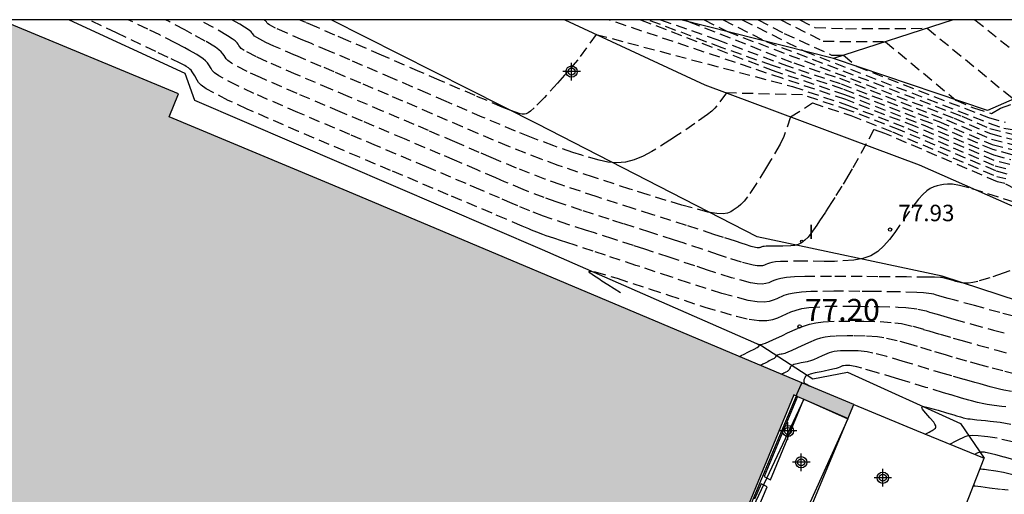
# Model space of a CAD drawing. Units: metres. Extents: x 579594 to 579946, y 4792290 to 4792542.
# Drawn here: x 579731 to 579776, y 4792519 to 4792540 of the extents above; entities that cross this region are included whole.
import ezdxf

# ---------------------------------------------------------------- set-up
doc = ezdxf.new("R2010")
doc.units = ezdxf.units.M
doc.header["$MEASUREMENT"] = 0
doc.linetypes.add('TRAZOS_NORMALES', pattern=[0.75, 0.5, -0.25])
for name, color, linetype in [('010106', 9, 'Continuous'), ('020101', 3, 'Continuous'), ('020194', 31, 'TRAZOS_NORMALES'), ('020195', 30, 'TRAZOS_NORMALES'), ('020204', 9, 'Continuous'), ('020308', 9, 'Continuous'), ('060113', 4, 'Continuous'), ('070105', 6, 'Continuous'), ('080102', 9, 'Continuous'), ('080110', 9, 'Continuous'), ('080121', 9, 'Continuous'), ('210102', 4, 'Continuous'), ('270204', 9, 'Continuous'), ('270304', 9, 'Continuous'), ('990501', 21, 'Continuous'), ('C_Subterraneos', 7, 'Continuous'), ('Centroides', 1, 'Continuous')]:
    doc.layers.add(name, color=color, linetype=linetype)
doc.layers.add('080111', color=7, linetype='Continuous', lineweight=30)
doc.styles.add('ARIAL', font='arial.ttf', dxfattribs={"height": 1})
doc.styles.add('ROMANS', font='romans__.ttf', dxfattribs={"height": 1})

# ---------------------------------------------------------------- blocks, each defined once
blk = doc.blocks.new('COTAPU')
blk.add_circle((0, 0), 0.075)
blk = doc.blocks.new('REIND')
blk.add_circle((0, 0), 0.055)
blk = doc.blocks.new('Centroide')
for points in [[(0.402, 0), (-0.402, 0)], [(0, -0.402), (0, 0.402)]]:
    blk.add_lwpolyline(points)
for radius in [0.256, 0.159]:
    blk.add_circle((0, 0), radius)

msp = doc.modelspace()

# ---------------------------------------------------------------- hatches: boundary and pattern name
at = {"layer": '990501'}
h = msp.add_hatch(color=21, dxfattribs=at)
h.dxf.hatch_style = 1
h.paths.add_polyline_path([(579761.824, 4792512.512), (579766.252, 4792523.237), (579766.412, 4792523.166), (579766.697, 4792523.04), (579768.713, 4792522.147), (579768.986, 4792522.802), (579766.611, 4792523.794), (579763.04, 4792525.294), (579745.895, 4792532.513), (579737.782, 4792535.91), (579738.215, 4792536.954), (579730.089, 4792540.329), (579715.008, 4792540.329), (579711.955, 4792533.18), (579706.987, 4792521.546), (579706.637, 4792520.725), (579702.879, 4792511.926), (579702.605, 4792511.285), (579702.4, 4792510.803), (579702.79, 4792510.64), (579715.619, 4792505.283), (579709.319, 4792490.089), (579706.412, 4792483.201), (579687.552, 4792438.111), (579708.102, 4792429.366), (579724.094, 4792422.753), (579724.279, 4792422.677), (579724.348, 4792422.649), (579724.591, 4792423.231), (579726.51, 4792427.814), (579734.266, 4792446.367), (579735.377, 4792449.013), (579736.92, 4792452.69), (579737.129, 4792453.183), (579737.478, 4792454.052), (579737.23, 4792454.207), (579739.454, 4792459.561), (579739.675, 4792459.556), (579739.933, 4792460.235), (579739.764, 4792460.378), (579742.669, 4792467.256), (579742.865, 4792467.24), (579743.129, 4792467.9), (579746.135, 4792474.715), (579746.884, 4792476.523), (579755.597, 4792497.728), (579758.6, 4792504.885)], flags=0)
h = msp.add_hatch(color=256, dxfattribs=at)
h.dxf.hatch_style = 1
h.paths.add_polyline_path([(579724.279, 4792422.677), (579724.179, 4792422.718), (579708.102, 4792429.366), (579687.552, 4792438.111), (579706.412, 4792483.201), (579709.319, 4792490.089), (579715.619, 4792505.283), (579702.79, 4792510.64), (579702.605, 4792510.717), (579702.4, 4792510.803), (579702.605, 4792511.285), (579702.879, 4792511.926), (579706.637, 4792520.725), (579706.987, 4792521.546), (579711.955, 4792533.18), (579715.008, 4792540.329), (579730.089, 4792540.329), (579738.215, 4792536.954), (579737.782, 4792535.91), (579745.895, 4792532.513), (579763.04, 4792525.294), (579766.611, 4792523.794), (579768.986, 4792522.802), (579768.713, 4792522.147), (579766.697, 4792523.04), (579766.252, 4792523.237), (579761.824, 4792512.512), (579758.6, 4792504.885), (579755.597, 4792497.728), (579746.884, 4792476.523), (579746.135, 4792474.715), (579743.129, 4792467.9), (579742.865, 4792467.24), (579742.669, 4792467.256), (579739.764, 4792460.378), (579739.933, 4792460.235), (579739.675, 4792459.556), (579739.454, 4792459.561), (579737.23, 4792454.207), (579737.478, 4792454.052), (579737.129, 4792453.183), (579736.92, 4792452.69), (579735.377, 4792449.013), (579734.266, 4792446.367), (579726.536, 4792427.877), (579726.51, 4792427.814), (579724.591, 4792423.231), (579724.348, 4792422.648), (579724.279, 4792422.677)])

# ---------------------------------------------------------------- linework, layer by layer
at = {"layer": '010106'}
msp.add_lwpolyline([(579594.192, 4792290.339), (579944.182, 4792290.331), (579944.187, 4792540.324), (579594.197, 4792540.331)], close=True, dxfattribs=at)
at = {"layer": '020101'}
for points in [[(579733.229, 4792540.328), (579738.499, 4792537.896), (579738.932, 4792536.665), (579754.783, 4792529.855), (579764.788, 4792525.474), (579767.106, 4792523.965), (579768.699, 4792524.27), (579773.835, 4792521.931), (579774.923, 4792520.347)], [(579755.814, 4792540.328), (579762.189, 4792537.36), (579771.96, 4792533.715), (579780.737, 4792529.846), (579779.959, 4792526.368), (579773.003, 4792528.649), (579764.577, 4792530.446), (579754.553, 4792535.58), (579745.158, 4792540.328)], [(579768.06, 4792538.57), (579761.103, 4792540.328)], [(579773.512, 4792540.328), (579768.06, 4792538.57)], [(579784.616, 4792540.327), (579783.69, 4792539.96), (579775.07, 4792536.19), (579768.06, 4792538.57)]]:
    msp.add_lwpolyline(points, dxfattribs=at)
at = {"layer": '020194'}
for points, elevation in [([(579776.26, 4792526.817), (579775.636, 4792526.987), (579774.476, 4792527.304), (579773.577, 4792527.552), (579773.273, 4792527.636), (579772.903, 4792527.741), (579772.708, 4792527.8), (579772.621, 4792527.825), (579772.514, 4792527.849), (579772.152, 4792527.892), (579771.856, 4792527.909), (579770.984, 4792527.933), (579769.861, 4792527.947), (579769.258, 4792527.953), (579768.068, 4792527.959), (579767.025, 4792527.941), (579766.603, 4792527.915), (579766.267, 4792527.874), (579766.003, 4792527.821), (579765.794, 4792527.759), (579765.468, 4792527.619), (579765.312, 4792527.549), (579765.13, 4792527.493), (579764.895, 4792527.464), (579764.581, 4792527.476), (579764.16, 4792527.544), (579762.967, 4792527.861), (579761.455, 4792528.342), (579760.646, 4792528.611), (579759.053, 4792529.14), (579757.662, 4792529.602), (579757.105, 4792529.787), (579756.328, 4792530.042), (579755.854, 4792530.195), (579755.667, 4792530.255), (579755.306, 4792530.371), (579754.965, 4792530.485), (579754.81, 4792530.54), (579754.533, 4792530.647), (579754.287, 4792530.749), (579754.17, 4792530.8), (579753.866, 4792530.931), (579753.143, 4792531.238), (579752.494, 4792531.513), (579750.499, 4792532.356), (579747.876, 4792533.464), (579746.46, 4792534.062), (579743.683, 4792535.239), (579741.345, 4792536.256), (579740.477, 4792536.654), (579739.471, 4792537.184), (579739.242, 4792537.349), (579739.123, 4792537.473), (579739.058, 4792537.578), (579738.947, 4792537.777), (579738.836, 4792537.953), (579738.78, 4792538.026), (579738.724, 4792538.085), (579738.668, 4792538.133), (579738.554, 4792538.206), (579738.498, 4792538.237), (579738.318, 4792538.329), (579737.739, 4792538.609), (579737.175, 4792538.879), (579735.382, 4792539.733), (579734.127, 4792540.328)], 78.14), ([(579776.086, 4792528.886), (579775.78, 4792528.778), (579775.177, 4792528.571), (579774.632, 4792528.409), (579774.4, 4792528.359), (579774.202, 4792528.335), (579774.033, 4792528.334), (579773.886, 4792528.35), (579773.63, 4792528.41), (579773.507, 4792528.443), (579773.28, 4792528.505), (579773.11, 4792528.552), (579773.056, 4792528.567), (579773, 4792528.582), (579772.988, 4792528.585), (579772.982, 4792528.588), (579772.932, 4792528.591), (579772.654, 4792528.597), (579772.358, 4792528.6), (579771.387, 4792528.61), (579770.074, 4792528.622), (579769.36, 4792528.628), (579767.956, 4792528.638), (579766.747, 4792528.629), (579766.276, 4792528.611), (579765.919, 4792528.583), (579765.66, 4792528.545), (579765.473, 4792528.5), (579765.335, 4792528.451), (579765.222, 4792528.399), (579765.109, 4792528.348), (579764.978, 4792528.308), (579764.807, 4792528.287), (579764.58, 4792528.296), (579764.275, 4792528.344), (579763.411, 4792528.574), (579762.316, 4792528.923), (579761.731, 4792529.117), (579760.563, 4792529.505), (579759.453, 4792529.873), (579758.938, 4792530.042), (579758.006, 4792530.345), (579757.161, 4792530.616), (579756.754, 4792530.747), (579755.948, 4792531.006), (579755.19, 4792531.259), (579754.842, 4792531.383), (579754.225, 4792531.62), (579753.678, 4792531.848), (579753.416, 4792531.961), (579752.843, 4792532.209), (579751.964, 4792532.584), (579751.313, 4792532.861), (579749.503, 4792533.627), (579747.232, 4792534.586), (579746.021, 4792535.098), (579743.647, 4792536.104), (579741.648, 4792536.973), (579740.906, 4792537.314), (579740.046, 4792537.767), (579739.851, 4792537.907), (579739.749, 4792538.014), (579739.694, 4792538.104), (579739.591, 4792538.278), (579739.525, 4792538.367), (579739.442, 4792538.457), (579739.336, 4792538.551), (579739.046, 4792538.746), (579738.686, 4792538.949), (579738.495, 4792539.052), (579738.063, 4792539.28), (579737.353, 4792539.636), (579736.805, 4792539.903), (579735.918, 4792540.328)], 78.64), ([(579779.144, 4792531.113), (579774.222, 4792532.673), (579773.798, 4792532.782), (579773.483, 4792532.835), (579773.25, 4792532.845), (579773.071, 4792532.827), (579772.92, 4792532.795), (579772.772, 4792532.758), (579772.622, 4792532.709), (579772.465, 4792532.637), (579772.3, 4792532.529), (579772.122, 4792532.373), (579771.929, 4792532.162), (579771.511, 4792531.609), (579771.068, 4792530.96), (579770.843, 4792530.63), (579770.609, 4792530.314), (579770.355, 4792530.024), (579770.072, 4792529.775), (579769.751, 4792529.58), (579769.385, 4792529.447), (579768.981, 4792529.368), (579768.095, 4792529.318), (579767.633, 4792529.32), (579766.727, 4792529.326), (579765.947, 4792529.321), (579765.645, 4792529.31), (579765.416, 4792529.293), (579765.251, 4792529.269), (579765.133, 4792529.242), (579765.047, 4792529.211), (579764.976, 4792529.179), (579764.906, 4792529.148), (579764.825, 4792529.123), (579764.72, 4792529.11), (579764.579, 4792529.115), (579764.39, 4792529.145), (579763.855, 4792529.287), (579763.178, 4792529.503), (579762.815, 4792529.624), (579762.072, 4792529.87), (579761.244, 4792530.143), (579760.771, 4792530.297), (579759.684, 4792530.648), (579758.469, 4792531.037), (579757.84, 4792531.238), (579756.591, 4792531.64), (579755.414, 4792532.034), (579754.875, 4792532.225), (579753.918, 4792532.592), (579753.069, 4792532.947), (579752.662, 4792533.123), (579751.82, 4792533.486), (579750.784, 4792533.931), (579750.133, 4792534.208), (579748.506, 4792534.898), (579746.589, 4792535.709), (579745.582, 4792536.134), (579743.611, 4792536.969), (579741.951, 4792537.691), (579741.335, 4792537.973), (579740.622, 4792538.349), (579740.459, 4792538.466), (579740.375, 4792538.555), (579740.329, 4792538.629), (579740.288, 4792538.702), (579740.235, 4792538.779), (579740.159, 4792538.864), (579740.048, 4792538.961), (579739.891, 4792539.075), (579739.424, 4792539.359), (579738.818, 4792539.693), (579738.491, 4792539.868), (579737.809, 4792540.231), (579737.619, 4792540.328)], 79.14), ([(579766.098, 4792535.902), (579765.792, 4792535.007), (579765.624, 4792534.657), (579765.189, 4792533.909), (579764.96, 4792533.53), (579764.52, 4792532.823), (579764.138, 4792532.263), (579763.979, 4792532.066), (579763.839, 4792531.918), (579763.714, 4792531.807), (579763.487, 4792531.646), (579763.373, 4792531.576), (579763.229, 4792531.52), (579763.027, 4792531.491), (579762.739, 4792531.502), (579762.335, 4792531.568), (579761.143, 4792531.879), (579759.605, 4792532.352), (579758.778, 4792532.616), (579757.122, 4792533.15), (579755.51, 4792533.695), (579754.735, 4792533.975), (579753.258, 4792534.552), (579751.849, 4792535.146), (579751.155, 4792535.445), (579749.775, 4792536.042), (579748.425, 4792536.624), (579747.771, 4792536.904), (579746.514, 4792537.44), (579745.302, 4792537.953), (579744.704, 4792538.206), (579743.539, 4792538.699), (579742.558, 4792539.126), (579742.194, 4792539.293), (579741.772, 4792539.515), (579741.676, 4792539.584), (579741.626, 4792539.636), (579741.599, 4792539.68), (579741.572, 4792539.725), (579741.522, 4792539.78), (579741.426, 4792539.858), (579741.003, 4792540.125), (579740.646, 4792540.328)], 80.14), ([(579763.172, 4792536.993), (579762.741, 4792536.404), (579762.645, 4792536.295), (579762.507, 4792536.166), (579762.312, 4792536.008), (579761.735, 4792535.597), (579760.99, 4792535.101), (579760.59, 4792534.838), (579759.784, 4792534.332), (579759.381, 4792534.118), (579758.979, 4792533.951), (579758.578, 4792533.846), (579758.177, 4792533.815), (579757.777, 4792533.846), (579757.378, 4792533.924), (579756.58, 4792534.158), (579756.178, 4792534.287), (579755.304, 4792534.583), (579754.22, 4792534.992), (579753.561, 4792535.258), (579752.051, 4792535.895), (579750.402, 4792536.606), (579749.568, 4792536.967), (579747.972, 4792537.657), (579746.59, 4792538.252), (579746.018, 4792538.497), (579745.07, 4792538.901), (579744.265, 4792539.241), (579743.876, 4792539.406), (579743.16, 4792539.712), (579742.623, 4792539.952), (579742.456, 4792540.036), (579742.348, 4792540.098), (579742.285, 4792540.143), (579742.252, 4792540.177), (579742.234, 4792540.206), (579742.214, 4792540.236), (579742.166, 4792540.281), (579742.092, 4792540.328)], 80.64), ([(579757.241, 4792539.664), (579756.404, 4792538.507), (579755.796, 4792537.801), (579755.478, 4792537.446), (579754.883, 4792536.792), (579754.416, 4792536.312), (579754.254, 4792536.167), (579754.135, 4792536.081), (579754.047, 4792536.037), (579753.981, 4792536.023), (579753.926, 4792536.022), (579753.866, 4792536.027), (579753.774, 4792536.047), (579753.354, 4792536.194), (579752.959, 4792536.352), (579751.724, 4792536.873), (579750.087, 4792537.578), (579749.202, 4792537.961), (579747.457, 4792538.715), (579745.939, 4792539.372), (579745.335, 4792539.632), (579744.505, 4792539.989), (579744.014, 4792540.197), (579743.826, 4792540.277), (579743.705, 4792540.328)], 81.14), ([(579776.09, 4792533.74), (579775.38, 4792533.92), (579771.79, 4792535.46), (579768.62, 4792536.69), (579765.72, 4792537.66), (579757.791, 4792540.328)], 81.64), ([(579776.2, 4792534.18), (579775.32, 4792534.41), (579772.49, 4792535.61), (579768.48, 4792537.17), (579765.27, 4792538.24), (579762.98, 4792539.05), (579759.592, 4792540.328)], 82.64), ([(579760.17, 4792540.328), (579762.74, 4792539.43), (579765.75, 4792538.3), (579768.4, 4792537.41), (579772.85, 4792535.69), (579775.28, 4792534.65), (579776.26, 4792534.4)], 83.14), ([(579761.286, 4792540.328), (579761.48, 4792540.23), (579766.24, 4792538.36), (579768.33, 4792537.66), (579773.2, 4792535.77), (579775.25, 4792534.89), (579776.31, 4792534.62)], 83.64), ([(579762.161, 4792540.328), (579763.23, 4792539.79), (579773.55, 4792535.85), (579775.21, 4792535.14), (579776.37, 4792534.84)], 84.14), ([(579763.9, 4792540.328), (579766.73, 4792538.9), (579775.14, 4792535.62), (579775.81, 4792535.39), (579776.47, 4792535.28)], 85.14), ([(579764.623, 4792540.328), (579765.81, 4792539.71), (579767.97, 4792538.72), (579768.51, 4792538.71), (579769.13, 4792538.2), (579775.11, 4792535.87), (579775.87, 4792535.67)], 85.64), ([(579765.654, 4792540.328), (579767.59, 4792539.35), (579770.42, 4792539.33), (579773.63, 4792536.67), (579774.44, 4792536.31), (579775.26, 4792536.06), (579775.66, 4792536.3), (579777.44, 4792536.95), (579779.21, 4792537.41), (579782.56, 4792538.04), (579784.56, 4792538.56), (579788.12, 4792539.61), (579789.9, 4792540.23), (579790.229, 4792540.327)], 86.14), ([(579766.52, 4792540.328), (579767.21, 4792539.98), (579768.6, 4792539.92), (579772.32, 4792539.94), (579776.27, 4792536.71), (579779.27, 4792537.65), (579781.41, 4792538.05), (579786.16, 4792539.31), (579789.414, 4792540.327)], 86.64), ([(579757.241, 4792539.664), (579766.18, 4792537.29), (579768.69, 4792536.44), (579771.44, 4792535.38), (579775.42, 4792533.68), (579776.03, 4792533.52)], 81.14), ([(579775.97, 4792533.3), (579775.45, 4792533.44), (579771.09, 4792535.3), (579768.77, 4792536.2), (579766.64, 4792536.91), (579763.172, 4792536.993)], 80.64), ([(579766.098, 4792535.902), (579767.1, 4792536.54), (579768.84, 4792535.96), (579770.74, 4792535.22), (579775.49, 4792533.19), (579775.91, 4792533.09)], 80.14), ([(579758.355, 4792527.882), (579758.065, 4792528.067), (579757.769, 4792528.256), (579757.505, 4792528.424), (579757.421, 4792528.478), (579757.309, 4792528.549), (579757.165, 4792528.641), (579757.051, 4792528.716), (579756.947, 4792528.795), (579756.901, 4792528.856), (579756.965, 4792528.879), (579757.189, 4792528.842), (579758.191, 4792528.549), (579759.696, 4792528.059), (579760.533, 4792527.781), (579762.185, 4792527.24), (579763.629, 4792526.818), (579764.207, 4792526.689), (579764.665, 4792526.629), (579765.018, 4792526.629), (579765.293, 4792526.674), (579765.516, 4792526.749), (579765.714, 4792526.839), (579766.115, 4792527.018), (579766.346, 4792527.097), (579766.614, 4792527.166), (579766.93, 4792527.218), (579767.723, 4792527.273), (579768.662, 4792527.281), (579769.155, 4792527.277), (579770.128, 4792527.266), (579770.994, 4792527.241), (579771.354, 4792527.218), (579771.893, 4792527.15), (579772.272, 4792527.06), (579772.434, 4792527.012), (579772.775, 4792526.909), (579773.233, 4792526.776), (579773.543, 4792526.688), (579774.359, 4792526.462), (579775.352, 4792526.19), (579775.878, 4792526.047)], 77.64), ([(579776.344, 4792524.179), (579775.763, 4792524.33), (579775.113, 4792524.506), (579774.783, 4792524.597), (579774.124, 4792524.778), (579773.474, 4792524.962), (579773.152, 4792525.056), (579772.517, 4792525.245), (579771.887, 4792525.436), (579771.573, 4792525.531), (579770.951, 4792525.706), (579770.349, 4792525.836), (579770.059, 4792525.876), (579769.498, 4792525.916), (579768.95, 4792525.926), (579768.678, 4792525.927), (579768.15, 4792525.918), (579767.903, 4792525.9), (579767.673, 4792525.868), (579767.462, 4792525.822), (579767.267, 4792525.761), (579766.912, 4792525.615), (579766.742, 4792525.535), (579766.412, 4792525.377), (579766.12, 4792525.243), (579766.002, 4792525.192), (579765.831, 4792525.127), (579765.719, 4792525.097), (579765.673, 4792525.088), (579765.585, 4792525.07), (579765.51, 4792525.051), (579765.481, 4792525.041), (579765.46, 4792525.03), (579765.444, 4792525.018), (579765.434, 4792525.005), (579765.427, 4792524.993), (579765.421, 4792524.98), (579765.416, 4792524.967), (579765.407, 4792524.953), (579765.394, 4792524.937), (579765.374, 4792524.919), (579765.344, 4792524.898), (579765.251, 4792524.845), (579765.13, 4792524.782), (579765.064, 4792524.749), (579764.935, 4792524.684), (579764.827, 4792524.631), (579764.787, 4792524.611), (579764.742, 4792524.59), (579764.733, 4792524.586), (579764.729, 4792524.585), (579764.727, 4792524.585), (579764.725, 4792524.586), (579764.723, 4792524.587), (579764.722, 4792524.587), (579764.722, 4792524.588)], 76.64), ([(579776.17, 4792523.399), (579775.82, 4792523.46), (579775.622, 4792523.504), (579775.19, 4792523.612), (579774.731, 4792523.736), (579774.498, 4792523.8), (579774.007, 4792523.936), (579773.439, 4792524.099), (579773.112, 4792524.195), (579772.389, 4792524.413), (579771.614, 4792524.648), (579771.223, 4792524.766), (579770.48, 4792524.984), (579769.847, 4792525.145), (579769.592, 4792525.194), (579769.183, 4792525.241), (579768.848, 4792525.25), (579768.687, 4792525.251), (579768.374, 4792525.245), (579768.228, 4792525.235), (579768.092, 4792525.216), (579767.967, 4792525.188), (579767.852, 4792525.153), (579767.641, 4792525.066), (579767.541, 4792525.019), (579767.342, 4792524.925), (579767.145, 4792524.841), (579767.049, 4792524.805), (579766.86, 4792524.75), (579766.676, 4792524.709), (579766.584, 4792524.691), (579766.406, 4792524.655), (579766.253, 4792524.617), (579766.194, 4792524.595), (579766.151, 4792524.572), (579766.12, 4792524.548), (579766.099, 4792524.523), (579766.084, 4792524.497), (579766.073, 4792524.471), (579766.05, 4792524.419), (579766.037, 4792524.394), (579766.021, 4792524.37), (579766.001, 4792524.348), (579765.978, 4792524.328), (579765.951, 4792524.309), (579765.89, 4792524.275), (579765.858, 4792524.259), (579765.795, 4792524.227), (579765.742, 4792524.202), (579765.722, 4792524.192), (579765.708, 4792524.186), (579765.693, 4792524.181), (579765.69, 4792524.181), (579765.688, 4792524.182), (579765.685, 4792524.183), (579765.682, 4792524.185), (579765.681, 4792524.185), (579765.679, 4792524.186)], 76.14), ([(579775.911, 4792522.694), (579775.732, 4792522.712), (579775.381, 4792522.751), (579775.052, 4792522.8), (579774.9, 4792522.829), (579774.617, 4792522.894), (579774.349, 4792522.966), (579774.214, 4792523.003), (579773.89, 4792523.094), (579773.404, 4792523.236), (579773.072, 4792523.335), (579772.26, 4792523.58), (579771.34, 4792523.86), (579770.874, 4792524.001), (579770.009, 4792524.261), (579769.345, 4792524.454), (579769.124, 4792524.512), (579768.868, 4792524.566), (579768.798, 4792524.573), (579768.745, 4792524.574), (579768.646, 4792524.574), (579768.598, 4792524.573), (579768.511, 4792524.564), (579768.472, 4792524.555), (579768.436, 4792524.544), (579768.371, 4792524.517), (579768.34, 4792524.502), (579768.272, 4792524.472), (579768.17, 4792524.438), (579768.096, 4792524.418), (579767.89, 4792524.373), (579767.632, 4792524.321), (579767.495, 4792524.294), (579767.226, 4792524.24), (579766.997, 4792524.184), (579766.909, 4792524.154), (579766.844, 4792524.122), (579766.8, 4792524.089), (579766.77, 4792524.056), (579766.75, 4792524.021), (579766.734, 4792523.986), (579766.708, 4792523.918), (579766.7, 4792523.885), (579766.698, 4792523.854), (579766.703, 4792523.826), (579766.717, 4792523.802), (579766.739, 4792523.779), (579766.767, 4792523.759), (579766.798, 4792523.74), (579766.832, 4792523.722), (579766.898, 4792523.687), (579766.952, 4792523.657), (579766.972, 4792523.647), (579766.986, 4792523.639), (579766.999, 4792523.633)], 75.64), ([(579766.64, 4792523.75), (579766.638, 4792523.751), (579766.635, 4792523.752), (579766.633, 4792523.753), (579766.631, 4792523.753), (579766.629, 4792523.754), (579766.628, 4792523.754), (579766.626, 4792523.755), (579766.625, 4792523.755), (579766.622, 4792523.756), (579766.62, 4792523.757), (579766.617, 4792523.758), (579766.616, 4792523.758), (579766.615, 4792523.759)], 75.64), ([(579772.231, 4792521.45), (579772.318, 4792521.496), (579772.408, 4792521.543), (579772.487, 4792521.585), (579772.513, 4792521.598), (579772.546, 4792521.616), (579772.59, 4792521.639), (579772.625, 4792521.659), (579772.664, 4792521.686), (579772.697, 4792521.724), (579772.716, 4792521.773), (579772.712, 4792521.835), (579772.679, 4792521.911), (579772.619, 4792521.998), (579772.45, 4792522.197), (579772.352, 4792522.302), (579772.17, 4792522.505), (579772.109, 4792522.59), (579772.082, 4792522.655), (579772.102, 4792522.694), (579772.177, 4792522.702), (579772.299, 4792522.684), (579772.636, 4792522.594), (579772.828, 4792522.537), (579773.207, 4792522.422), (579773.535, 4792522.322), (579773.663, 4792522.284), (579773.836, 4792522.233), (579773.931, 4792522.206), (579773.966, 4792522.196), (579774.044, 4792522.177), (579774.178, 4792522.154), (579774.284, 4792522.139), (579774.591, 4792522.104), (579774.984, 4792522.064), (579775.194, 4792522.042), (579775.642, 4792521.991), (579776.239, 4792521.885)], 75.14), ([(579777.052, 4792520.063), (579775.836, 4792520.398), (579775.453, 4792520.501), (579775.055, 4792520.6), (579774.975, 4792520.616), (579774.928, 4792520.622), (579774.845, 4792520.629), (579774.769, 4792520.632), (579774.736, 4792520.629), (579774.705, 4792520.624), (579774.678, 4792520.616), (579774.629, 4792520.595), (579774.607, 4792520.583), (579774.562, 4792520.56), (579774.526, 4792520.54), (579774.512, 4792520.533), (579774.497, 4792520.525), (579774.494, 4792520.524)], 74.14), ([(579774.744, 4792519.891), (579774.743, 4792519.888), (579774.743, 4792519.886), (579774.741, 4792519.883), (579774.741, 4792519.881), (579774.74, 4792519.88), (579774.74, 4792519.879), (579774.739, 4792519.878), (579774.738, 4792519.875), (579774.738, 4792519.871), (579774.739, 4792519.87), (579774.743, 4792519.868), (579774.746, 4792519.868), (579774.749, 4792519.867), (579774.753, 4792519.867), (579774.757, 4792519.867), (579774.783, 4792519.864), (579774.861, 4792519.854), (579774.93, 4792519.846), (579775.117, 4792519.823), (579775.338, 4792519.795), (579775.456, 4792519.78), (579775.799, 4792519.717), (579776.459, 4792519.557)], 73.64), ([(579774.456, 4792519.155), (579774.453, 4792519.147), (579774.451, 4792519.143), (579774.45, 4792519.138), (579774.448, 4792519.134), (579774.447, 4792519.131), (579774.446, 4792519.128), (579774.445, 4792519.125), (579774.443, 4792519.121), (579774.442, 4792519.117), (579774.44, 4792519.109), (579774.44, 4792519.105), (579774.443, 4792519.101), (579774.447, 4792519.098), (579774.453, 4792519.096), (579774.469, 4792519.094), (579774.478, 4792519.093), (579774.511, 4792519.09), (579774.636, 4792519.075), (579774.762, 4792519.059), (579775.168, 4792519.01), (579775.713, 4792518.942), (579776.008, 4792518.906)], 73.14)]:
    msp.add_lwpolyline(points, dxfattribs=dict(at, elevation=elevation))
at = {"layer": '020195'}
for points, elevation in [([(579769.899, 4792535.327), (579768.91, 4792533.539), (579768.749, 4792533.273), (579768.427, 4792532.742), (579768.115, 4792532.234), (579767.967, 4792531.997), (579767.686, 4792531.563), (579767.421, 4792531.164), (579767.291, 4792530.97), (579767.029, 4792530.595), (579766.893, 4792530.426), (579766.751, 4792530.282), (579766.602, 4792530.168), (579766.443, 4792530.09), (579766.277, 4792530.044), (579766.105, 4792530.021), (579765.751, 4792530.013), (579765.574, 4792530.015), (579765.244, 4792530.016), (579764.987, 4792530.01), (579764.899, 4792530.003), (579764.836, 4792529.994), (579764.791, 4792529.983), (579764.757, 4792529.972), (579764.73, 4792529.959), (579764.704, 4792529.947), (579764.672, 4792529.937), (579764.632, 4792529.933), (579764.578, 4792529.935), (579764.505, 4792529.946), (579764.3, 4792530.001), (579764.039, 4792530.084), (579763.9, 4792530.13), (579763.582, 4792530.235), (579763.035, 4792530.413), (579762.604, 4792530.552), (579761.362, 4792530.95), (579759.776, 4792531.458), (579758.926, 4792531.73), (579757.233, 4792532.275), (579755.638, 4792532.808), (579754.908, 4792533.067), (579753.61, 4792533.565), (579752.46, 4792534.046), (579751.909, 4792534.284), (579750.798, 4792534.764), (579749.605, 4792535.277), (579748.952, 4792535.556), (579747.51, 4792536.169), (579745.945, 4792536.831), (579745.143, 4792537.17), (579743.575, 4792537.834), (579742.255, 4792538.408), (579741.765, 4792538.633), (579741.197, 4792538.932), (579741.068, 4792539.025), (579741, 4792539.096), (579740.964, 4792539.155), (579740.93, 4792539.213), (579740.878, 4792539.279), (579740.792, 4792539.361), (579740.654, 4792539.465), (579740.447, 4792539.6), (579739.802, 4792539.972), (579739.147, 4792540.328)], 79.64), ([(579759.261, 4792540.328), (579765.26, 4792538.03), (579768.55, 4792536.93), (579772.14, 4792535.54), (579775.35, 4792534.17), (579776.14, 4792533.96)], 82.14), ([(579763.024, 4792540.328), (579764.98, 4792539.34), (579773.9, 4792535.93), (579775.18, 4792535.38), (579776.43, 4792535.06), (579780.69, 4792532.72), (579782.07, 4792532.28), (579785.44, 4792535.77), (579787.1, 4792538.41), (579790.98, 4792539.59), (579792.51, 4792539.38), (579795.58, 4792538.77), (579796.35, 4792538.55), (579798.94, 4792538.36), (579799.98, 4792538.34), (579802.08, 4792538.44), (579806.29, 4792538.34), (579807.6, 4792538.44), (579819.59, 4792538.24), (579821.76, 4792538.49), (579822.38, 4792540.32), (579822.382, 4792540.327)], 84.64), ([(579774.496, 4792540.328), (579778.03, 4792537.48), (579779.33, 4792537.89), (579780.25, 4792538.06), (579783.42, 4792538.85), (579786.58, 4792539.73), (579788.464, 4792540.327)], 87.14), ([(579782.855, 4792529.877), (579781.8, 4792530.18), (579779.4, 4792531.16), (579777, 4792532.24), (579775.86, 4792532.87), (579775.52, 4792532.95), (579770.39, 4792535.15), (579769.899, 4792535.327)], 79.64), ([(579763.764, 4792524.99), (579763.765, 4792524.99), (579763.765, 4792524.989), (579763.766, 4792524.989), (579763.767, 4792524.989), (579763.768, 4792524.989), (579763.773, 4792524.991), (579763.809, 4792525.009), (579763.848, 4792525.028), (579763.977, 4792525.093), (579764.152, 4792525.18), (579764.247, 4792525.228), (579764.433, 4792525.322), (579764.582, 4792525.404), (579764.632, 4792525.437), (579764.661, 4792525.462), (579764.672, 4792525.482), (579764.669, 4792525.498), (579764.657, 4792525.51), (579764.641, 4792525.521), (579764.61, 4792525.542), (579764.598, 4792525.55), (579764.591, 4792525.556), (579764.59, 4792525.56), (579764.597, 4792525.56), (579764.628, 4792525.551), (579764.672, 4792525.537), (579764.696, 4792525.53), (579764.729, 4792525.528), (579764.779, 4792525.535), (579764.854, 4792525.557), (579764.963, 4792525.598), (579765.294, 4792525.744), (579765.726, 4792525.947), (579765.959, 4792526.058), (579766.436, 4792526.276), (579766.69, 4792526.373), (579766.961, 4792526.457), (579767.257, 4792526.522), (579767.58, 4792526.566), (579768.292, 4792526.602), (579769.053, 4792526.601), (579769.436, 4792526.597), (579770.179, 4792526.579), (579770.851, 4792526.527), (579771.148, 4792526.483), (579771.678, 4792526.364), (579772.161, 4792526.224), (579772.4, 4792526.151), (579772.908, 4792525.999), (579773.508, 4792525.825), (579773.859, 4792525.726), (579774.647, 4792525.509), (579775.496, 4792525.276), (579775.923, 4792525.16)], 77.14), ([(579776.218, 4792521.099), (579775.505, 4792521.262), (579775.094, 4792521.328), (579774.939, 4792521.344), (579774.642, 4792521.372), (579774.366, 4792521.38), (579774.243, 4792521.372), (579774.132, 4792521.352), (579774.033, 4792521.323), (579773.942, 4792521.287), (579773.774, 4792521.204), (579773.692, 4792521.16), (579773.542, 4792521.081), (579773.431, 4792521.023), (579773.397, 4792521.005), (579773.367, 4792520.989)], 74.64)]:
    msp.add_lwpolyline(points, dxfattribs=dict(at, elevation=elevation))
at = {"layer": '060113'}
for points in [[(579766.697, 4792523.04), (579764.392, 4792518.131)], [(579766.5, 4792517.257), (579768.717, 4792522.158)]]:
    msp.add_lwpolyline(points, dxfattribs=at)
at = {"layer": '070105'}
msp.add_lwpolyline([(579766.697, 4792523.04), (579768.717, 4792522.158)], dxfattribs=at)
at = {"layer": '080102'}
for points in [[(579766.611, 4792523.794), (579766.576, 4792523.707)], [(579766.369, 4792523.212), (579766.404, 4792523.296)]]:
    msp.add_lwpolyline(points, dxfattribs=at)
at = {"layer": '080110'}
msp.add_lwpolyline([(579746.084, 4792474.736), (579765.879, 4792522.041), (579766.361, 4792523.194), (579766.369, 4792523.212), (579766.404, 4792523.296), (579766.576, 4792523.707), (579766.611, 4792523.794)], dxfattribs=at)
at = {"layer": '080111'}
for points in [[(579768.986, 4792522.802), (579766.611, 4792523.794), (579763.04, 4792525.294), (579745.895, 4792532.513), (579737.782, 4792535.91), (579738.215, 4792536.954), (579730.089, 4792540.329)], [(579766.412, 4792523.166), (579766.252, 4792523.237), (579761.824, 4792512.512), (579758.6, 4792504.885), (579755.597, 4792497.728), (579746.884, 4792476.523), (579746.135, 4792474.715)], [(579766.412, 4792523.166), (579766.697, 4792523.04)], [(579766.697, 4792523.04), (579768.713, 4792522.147)], [(579768.713, 4792522.147), (579768.986, 4792522.802)]]:
    msp.add_lwpolyline(points, dxfattribs=at)
at = {"layer": '080121'}
for points in [[(579768.986, 4792522.802), (579771.833, 4792521.613), (579774.923, 4792520.347)], [(579766.778, 4792517.513), (579768.713, 4792522.147)], [(579772.928, 4792515.251), (579774.923, 4792520.347)]]:
    msp.add_lwpolyline(points, dxfattribs=at)
at = {"layer": '210102'}
for points in [[(579766.412, 4792523.166), (579764.898, 4792519.514), (579765.177, 4792519.374), (579766.697, 4792523.04)], [(579762.131, 4792512.922), (579758.741, 4792504.827), (579756.334, 4792499.078), (579756.219, 4792498.803), (579756.203, 4792498.764), (579752.983, 4792491.074), (579753.302, 4792490.925), (579756.519, 4792498.612), (579756.651, 4792498.926), (579758.951, 4792504.422), (579759.061, 4792504.685), (579759.076, 4792504.721), (579762.358, 4792512.613), (579762.515, 4792512.99), (579764.614, 4792518.039), (579765.037, 4792519.055), (579764.755, 4792519.191), (579764.458, 4792518.482)]]:
    msp.add_lwpolyline(points, dxfattribs=at)

# ---------------------------------------------------------------- block references
at = {"layer": '020204'}
for p in [(579770.63, 4792530.77, 77.93), (579766.506, 4792526.359, 77.195)]:
    msp.add_blockref('COTAPU', p, dxfattribs=at)
at = {"layer": '270204'}
msp.add_blockref('REIND', (579766.605, 4792530.237, 79.763), dxfattribs=at)
at = {"layer": 'C_Subterraneos'}
msp.add_blockref('Centroide', (579766.582, 4792520.167), dxfattribs=at)
at = {"layer": 'Centroides', "rotation": 359.9987685839998}
for p in [(579756.12, 4792537.97), (579765.981, 4792521.594), (579770.302, 4792519.462)]:
    msp.add_blockref('Centroide', p, dxfattribs=at)

# ---------------------------------------------------------------- texts
at = {"layer": '020308', "style": 'ARIAL'}
for s, height, p in [('77.93', 0.75, (579771.01, 4792531.15)), ('77.20', 1, (579766.756, 4792526.609))]:
    msp.add_text(s, height=height, dxfattribs=at).set_placement(p)
at = {"layer": '270304', "style": 'ROMANS'}
msp.add_text('I', height=0.65, dxfattribs=at).set_placement((579766.911, 4792530.343))

doc.saveas('drawing.dxf')
